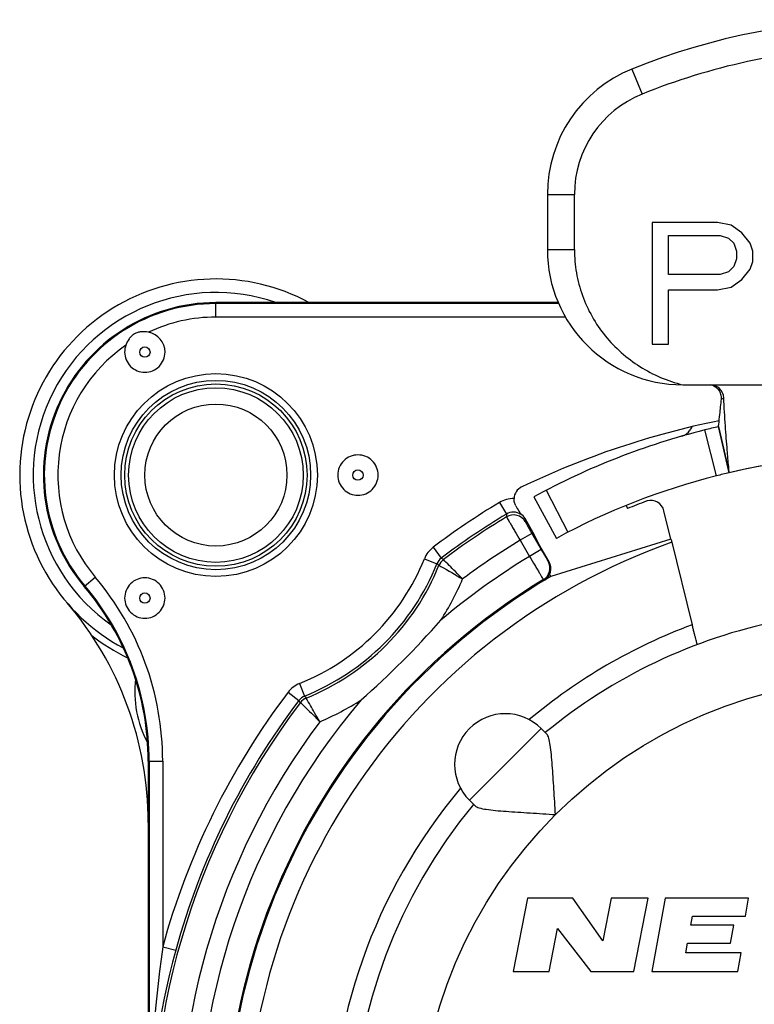
# Model space of a CAD drawing. Units: millimetres. Extents: x 0 to 420, y 0 to 297.
# Drawn here: x 298 to 309, y 81 to 95 of the extents above; entities that cross this region are included whole.
import ezdxf

# ---------------------------------------------------------------- set-up
doc = ezdxf.new("R2010")
doc.units = ezdxf.units.MM
doc.header["$LTSCALE"] = 23.1
doc.layers.get('0').update_dxf_attribs({"linetype": 'CONTINUOUS'})
for name, color, linetype in [('AUSFORMSCHRAEGEN', 7, 'CONTINUOUS'), ('BOHRUNGEN', 7, 'CONTINUOUS'), ('FASEN', 7, 'CONTINUOUS'), ('RUNDUNGEN', 7, 'CONTINUOUS')]:
    doc.layers.add(name, color=color, linetype=linetype)

msp = doc.modelspace()

# ---------------------------------------------------------------- linework, layer by layer
at = {"color": 9, "linetype": 'CONTINUOUS'}
for p, q in [((306.8745, 94.669), (307.0245, 94.2982)), ((305.6245, 92.8149), (306.0245, 92.8149)), ((305.6245, 91.9987), (306.0245, 91.9987)), ((305.5333, 84.916), (304.4727, 83.8553))]:
    msp.add_line(p, q, dxfattribs=at)
at = {"color": 7, "linetype": 'CONTINUOUS'}
for p, q in [((305.6245, 92.8149), (305.6245, 91.9987)), ((306.0245, 91.9987), (306.0245, 92.8149)), ((307.1745, 92.3987), (307.1745, 90.5987)), ((308.1389, 92.3987), (307.1745, 92.3987)), ((308.3398, 92.3604), (308.1389, 92.3987)), ((308.5005, 92.2455), (308.3398, 92.3604)), ((307.4156, 91.6328), (307.4156, 92.2072)), ((307.4156, 92.2072), (308.179, 92.2072)), ((308.179, 92.2072), (308.2996, 92.1689)), ((308.621, 92.0923), (308.5005, 92.2455)), ((308.2996, 92.1689), (308.3799, 92.0923)), ((308.3799, 92.0923), (308.4201, 91.9774)), ((308.6612, 91.9774), (308.621, 92.0923)), ((308.4201, 91.9774), (308.4201, 91.8625)), ((308.6612, 91.8242), (308.6612, 91.9774)), ((308.3799, 91.7477), (308.2996, 91.6711)), ((308.4201, 91.8625), (308.3799, 91.7477)), ((308.621, 91.7094), (308.6612, 91.8242)), ((308.179, 91.6328), (307.4156, 91.6328)), ((308.2996, 91.6711), (308.179, 91.6328)), ((308.5005, 91.5562), (308.621, 91.7094)), ((308.3398, 91.4413), (308.5005, 91.5562)), ((307.4156, 90.5987), (307.4156, 91.403)), ((307.4156, 91.403), (308.1389, 91.403)), ((308.1389, 91.403), (308.3398, 91.4413)), ((307.1745, 90.5987), (307.4156, 90.5987)), ((307.6245, 89.9987), (313.6245, 89.9987)), ((308.154, 89.3805), (308.3126, 88.6987)), ((307.4516, 87.7187), (305.676, 87.165)), ((307.4531, 87.7127), (307.7654, 86.4496)), ((305.5333, 84.916), (305.6165, 84.8328)), ((304.4727, 83.8553), (304.5558, 83.7722)), ((305.3301, 82.4055), (305.1174, 81.3205)), ((306.0001, 82.4055), (305.3301, 82.4055)), ((306.4434, 81.7784), (306.0001, 82.4055)), ((306.5665, 82.4055), (306.4434, 81.7784)), ((307.1135, 82.4055), (306.5665, 82.4055)), ((306.9005, 81.3205), (307.1135, 82.4055)), ((307.3676, 82.4055), (307.1702, 81.3205)), ((308.5996, 82.4055), (307.3676, 82.4055)), ((308.5515, 82.1395), (308.5996, 82.4055)), ((307.746, 82.0095), (307.7695, 82.1395)), ((307.7695, 82.1395), (308.5515, 82.1395)), ((308.379, 82.0095), (307.746, 82.0095)), ((308.3305, 81.7415), (308.379, 82.0095)), ((305.6514, 81.3205), (305.7761, 81.9565)), ((305.7761, 81.9565), (306.2655, 81.3205)), ((307.6716, 81.5995), (307.6975, 81.7415)), ((307.6975, 81.7415), (308.3305, 81.7415)), ((308.4916, 81.5995), (307.6716, 81.5995)), ((308.4412, 81.3205), (308.4916, 81.5995)), ((305.1174, 81.3205), (305.6514, 81.3205)), ((306.2655, 81.3205), (306.9005, 81.3205)), ((307.1702, 81.3205), (308.4412, 81.3205))]:
    msp.add_line(p, q, dxfattribs=at)
at = {"color": 9, "linetype": 'CONTINUOUS'}
msp.add_circle((310.6245, 78.7642), 6.9, dxfattribs=at)
at = {"color": 7, "linetype": 'CONTINUOUS'}
for centre, radius, start, end in [((310.6245, 85.3987), 10, 67.97569, 112.02431), ((310.6245, 85.3987), 9.6, 92.54468, 112.02431), ((307.6245, 92.8149), 2, 112.02431, 180), ((307.6245, 92.8149), 1.6, 112.02431, 180), ((307.6245, 91.9987), 2, 180, 270), ((310.6245, 78.7642), 10.2, 76.9, 103.1), ((310.6245, 78.7642), 7.9, 140.44768, 78.53107), ((310.6245, 78.7642), 7.9, 101.46893, 129.55232), ((305.003, 84.3857), 0.75, 45, 225)]:
    msp.add_arc(centre, radius, start, end, dxfattribs=at)
at = {"color": 9, "linetype": 'CONTINUOUS'}
for start, end in [(110.4061, 129.98055), (140.01945, 23.19952)]:
    msp.add_arc((310.6245, 78.7642), 8.2, start, end, dxfattribs=at)
at = {"color": 7, "linetype": 'CONTINUOUS'}
for points, knots in [([(306.0245, 91.9987), (306.0245, 91.8838), (306.0444, 91.6536), (306.1328, 91.3188), (306.2768, 91.004), (306.4717, 90.718), (306.7113, 90.4685), (306.9883, 90.2613), (307.2947, 90.101), (307.5133, 90.0272), (307.6245, 89.9987)], [0, 0, 0, 0, 0.1250709, 0.2501274, 0.3751269, 0.5001099, 0.625081, 0.7500517, 0.8750215, 1, 1, 1, 1]), ([(305.7454, 83.6432), (305.7364, 83.7688), (305.7245, 83.9552), (305.7094, 84.1992), (305.6979, 84.3702), (305.6853, 84.5262), (305.6701, 84.6592), (305.6536, 84.7521), (305.6347, 84.8065), (305.6231, 84.8262), (305.6165, 84.8328)], [0, 0, 0, 0, 0.3143015, 0.4659669, 0.6100275, 0.7421095, 0.8561568, 0.9443931, 0.9764302, 1, 1, 1, 1]), ([(304.5558, 83.7722), (304.5625, 83.7655), (304.5821, 83.754), (304.6366, 83.735), (304.7295, 83.7186), (304.8625, 83.7034), (305.0185, 83.6908), (305.1895, 83.6793), (305.4335, 83.6641), (305.6198, 83.6522), (305.7454, 83.6432)], [0, 0, 0, 0, 0.0235734, 0.0556169, 0.1438639, 0.257918, 0.3900058, 0.5340651, 0.6857209, 1, 1, 1, 1])]:
    msp.add_open_spline(points, degree=3, knots=knots, dxfattribs=at)
at = {"layer": 'AUSFORMSCHRAEGEN', "color": 7, "linetype": 'CONTINUOUS'}
for p, q in [((305.7859, 91.2142), (300.7245, 91.2142)), ((306.7885, 88.2134), (306.8066, 88.1687)), ((305.4995, 87.6409), (305.4351, 87.7769))]:
    msp.add_line(p, q, dxfattribs=at)
msp.add_circle((300.7245, 88.6642), 1.5, dxfattribs=at)
for centre, radius, start, end in [((300.7245, 88.6642), 2.55, 90, 220.2388), ((295.7245, 84.433), 4, 0, 40.2388)]:
    msp.add_arc(centre, radius, start, end, dxfattribs=at)
at = {"layer": 'AUSFORMSCHRAEGEN', "color": 9, "linetype": 'CONTINUOUS'}
msp.add_arc((310.6245, 78.7642), 9.45, 109.54102, 325.68335, dxfattribs=at)
at = {"layer": 'AUSFORMSCHRAEGEN', "color": 7, "linetype": 'CONTINUOUS'}
msp.add_open_spline([(307.8413, 86.1577), (307.8409, 86.1575), (307.8404, 86.1606), (307.8388, 86.1635), (307.837, 86.1711), (307.8342, 86.1804), (307.8309, 86.1927), (307.8252, 86.2138), (307.8169, 86.2456), (307.8056, 86.2893), (307.7929, 86.3392), (307.7793, 86.3933), (307.7701, 86.4306), (307.7654, 86.4496)], degree=3, knots=[0, 0, 0, 0, 0.004862, 0.0192701, 0.0431776, 0.07634, 0.1184425, 0.1690493, 0.2937041, 0.4453787, 0.6181599, 0.8054065, 1, 1, 1, 1], dxfattribs=at)
at = {"layer": 'BOHRUNGEN', "color": 7, "linetype": 'CONTINUOUS'}
for radius in [1.4, 1.05]:
    msp.add_circle((300.7245, 88.6642), radius, dxfattribs=at)
at = {"layer": 'BOHRUNGEN', "color": 9, "linetype": 'CONTINUOUS'}
for radius in [1.3479, 1.2908]:
    msp.add_circle((300.7245, 88.6642), radius, dxfattribs=at)
at = {"layer": 'FASEN', "color": 7, "linetype": 'CONTINUOUS'}
for points in [[(299.376, 90.4828), (299.376, 90.444), (299.3918, 90.3656), (299.458, 90.2664), (299.5573, 90.2), (299.6745, 90.1767), (299.7916, 90.2), (299.891, 90.2664), (299.9572, 90.3656), (299.973, 90.444), (299.973, 90.4828)], [(303.123, 88.6642), (303.123, 88.703), (303.1072, 88.7814), (303.041, 88.8806), (302.9416, 88.947), (302.8245, 88.9702), (302.7073, 88.947), (302.608, 88.8806), (302.5418, 88.7814), (302.526, 88.703), (302.526, 88.6642)], [(302.526, 88.6642), (302.526, 88.6254), (302.5418, 88.547), (302.608, 88.4478), (302.7073, 88.3814), (302.8245, 88.3581), (302.9416, 88.3814), (303.041, 88.4478), (303.1072, 88.547), (303.123, 88.6254), (303.123, 88.6642)], [(299.973, 86.8455), (299.973, 86.8843), (299.9572, 86.9627), (299.891, 87.0619), (299.7916, 87.1283), (299.6745, 87.1516), (299.5573, 87.1283), (299.458, 87.0619), (299.3918, 86.9627), (299.376, 86.8843), (299.376, 86.8455)], [(299.376, 86.8455), (299.376, 86.8067), (299.3918, 86.7283), (299.458, 86.6291), (299.5573, 86.5627), (299.6745, 86.5394), (299.7916, 86.5627), (299.891, 86.6291), (299.9572, 86.7283), (299.973, 86.8067), (299.973, 86.8455)]]:
    msp.add_open_spline(points, degree=3, knots=[0, 0, 0, 0, 0.12502, 0.2499944, 0.3750036, 0.5, 0.6249964, 0.7500056, 0.87498, 1, 1, 1, 1], dxfattribs=at)
at = {"layer": 'RUNDUNGEN', "color": 9, "linetype": 'CONTINUOUS'}
for p, q in [((300.7245, 91.0002), (300.7245, 91.2142)), ((305.7925, 91.2001), (300.7245, 91.2001)), ((305.8941, 91.0002), (300.7245, 91.0002)), ((308.1257, 88.6534), (307.9523, 89.3315)), ((305.6068, 88.4406), (305.9274, 87.8183)), ((304.9156, 88.2591), (305.0186, 88.0878)), ((305.0188, 88.0878), (305.021, 88.0462)), ((305.2946, 88.0202), (305.2975, 87.975)), ((305.396, 87.8009), (305.2228, 87.7009)), ((305.2228, 87.7009), (305.3612, 87.4613)), ((303.9359, 87.5964), (304.0566, 87.437)), ((305.5344, 87.5613), (305.3612, 87.4613)), ((303.8062, 87.4266), (303.9918, 87.3521)), ((304.0871, 87.4139), (304.0566, 87.437)), ((305.6358, 87.389), (305.6505, 87.3794)), ((298.7779, 87.0169), (298.9413, 87.1552)), ((305.5662, 87.1179), (305.5808, 87.1082)), ((301.962, 85.5824), (302.0365, 85.3969)), ((301.7922, 85.4528), (301.9516, 85.332)), ((301.9748, 85.3015), (301.9516, 85.332)), ((299.7245, 84.433), (299.9385, 84.433)), ((299.7385, 84.433), (299.7385, 72.8035)), ((299.9385, 84.433), (299.9385, 81.6891)), ((299.9385, 81.6891), (300.1314, 81.6363))]:
    msp.add_line(p, q, dxfattribs=at)
at = {"layer": 'RUNDUNGEN', "color": 7, "linetype": 'CONTINUOUS'}
for p, q in [((308.3126, 88.6987), (308.154, 89.3805)), ((305.4235, 88.3433), (305.7575, 87.7281)), ((307.4516, 87.7187), (307.3481, 88.137)), ((305.2284, 88.089), (305.2309, 88.0849)), ((305.2309, 88.0849), (305.2321, 88.0831)), ((305.4351, 87.7769), (305.2946, 88.0202)), ((305.396, 87.8009), (305.5344, 87.5613)), ((305.6505, 87.3794), (305.4995, 87.6409)), ((305.6588, 87.1942), (305.676, 87.165)), ((299.7245, 84.433), (299.7245, 72.6453))]:
    msp.add_line(p, q, dxfattribs=at)
at = {"layer": 'RUNDUNGEN', "color": 9, "linetype": 'CONTINUOUS'}
for centre in [(299.6745, 90.4828), (302.8245, 88.6642), (299.6745, 86.8455)]:
    msp.add_circle(centre, 0.0766, dxfattribs=at)
at = {"layer": 'RUNDUNGEN', "color": 7, "linetype": 'CONTINUOUS'}
for centre, radius, start, end in [((300.7245, 88.6642), 2.9, 61.68451, 241.82553), ((299.6742, 90.4825), 0.2987, 0.06668, 79.82717), ((308.0329, 89.799), 0.1998, 2.40276, 90.01739), ((310.6245, 77.2958), 12.4183, 101.43188, 115.67266), ((310.6245, 78.7642), 10.9, 104.19109, 118.5), ((307.5589, 89.4324), 0.2, 286.03188, 329.16958), ((308.1596, 89.0738), 0.4997, 142.44614, 149.15667), ((310.6333, 78.7278), 10.9374, 103.10187, 104.18922), ((310.6245, 78.7642), 10.2, 79.5199, 103.10009), ((310.6236, 78.7677), 10.1964, 103.09981, 104.18068), ((310.6245, 78.7642), 10.2, 104.18049, 118.5), ((305.3311, 88.3081), 0.1999, 115.66553, 177.66953), ((310.6245, 78.7642), 10.15, 110.41388, 112.09521), ((307.1538, 88.0897), 0.1995, 105.85682, 110.40912), ((307.1538, 88.0891), 0.2001, 13.84427, 105.82353), ((305.1209, 87.9196), 0.2008, 30.02774, 58.58985), ((305.4773, 87.2794), 0.2, 301.15641, 30.00216), ((310.6245, 78.7642), 9.75, 120.5, 58.84842), ((294.7245, 83.5251), 5, 0, 40.58042), ((294.4606, 94.9281), 12.7548, 311.25731, 318.74269), ((301.1245, 85.4642), 1.5, 191.20282, 193.14722), ((310.748, 78.7213), 11.0096, 164.64648, 179.77678)]:
    msp.add_arc(centre, radius, start, end, dxfattribs=at)
at = {"layer": 'RUNDUNGEN', "color": 9, "linetype": 'CONTINUOUS'}
for centre, radius, start, end in [((300.7245, 88.6642), 2.7, 70.89332, 235.05504), ((300.7245, 88.6642), 2.536, 90, 220.2388), ((300.7245, 88.6642), 2.336, 90, 115.2779), ((300.7245, 88.6642), 2.336, 124.72215, 220.2388), ((310.6245, 78.7642), 11.0791, 121.01662, 127.13637), ((305.1217, 87.9164), 0.3999, 88.614, 121.01584), ((305.1217, 87.9164), 0.1999, 56.47552, 120.97928), ((310.6245, 78.7642), 10.8791, 121.01579, 127.13637), ((310.6245, 78.7642), 10.8423, 121.11932, 127.08156), ((305.1243, 87.8749), 0.2, 30.01893, 121.11314), ((310.6245, 78.7642), 10.4423, 121.15017, 126.78329), ((304.1774, 87.2775), 0.4, 127.13958, 158.11766), ((300.7245, 88.6642), 3.3209, 291.87913, 338.12087), ((310.6245, 78.7642), 10.1658, 121.18146, 130.30209), ((305.4626, 87.289), 0.2, 301.20189, 29.98629), ((300.7245, 88.6642), 3.5209, 291.87913, 338.12087), ((300.7245, 88.6642), 3.5577, 292.03538, 337.96461), ((292.7461, 72.1998), 18.8694, 53.3025, 53.41813), ((295.7245, 84.433), 4.214, 0, 40.2388), ((310.6245, 78.7642), 9.7658, 121.19531, 58.75921), ((300.7245, 88.6642), 3.9577, 327.14437, 337.15317), ((295.7245, 84.433), 4.014, 0, 40.2388), ((300.7245, 88.6642), 3, 232.31114, 244.20037), ((301.1245, 85.4642), 1.6, 173.37984, 208.15156), ((302.1111, 85.2112), 0.4, 111.88233, 142.86043), ((310.6245, 78.7642), 11.0791, 142.86363, 164.69201), ((310.6245, 78.7642), 10.8791, 142.86363, 164.69201), ((310.6245, 78.7642), 10.1658, 139.69896, 310.30215), ((317.1887, 96.6423), 18.8692, 216.58154, 216.69718), ((300.7245, 88.6642), 3.9577, 292.8479, 302.85318), ((310.6245, 78.7642), 10.8423, 142.91844, 307.08156), ((310.6245, 78.7642), 10.4423, 143.21585, 306.78804), ((321.5168, 78.7446), 21.7783, 172.22948, 179.94846)]:
    msp.add_arc(centre, radius, start, end, dxfattribs=at)
at = {"layer": 'RUNDUNGEN', "color": 7, "linetype": 'CONTINUOUS'}
for points, knots in [([(299.727, 90.7765), (299.6921, 90.7827), (299.6382, 90.7868), (299.5678, 90.7745), (299.5183, 90.7533), (299.4752, 90.721), (299.4294, 90.6662), (299.406, 90.6175), (299.3939, 90.5842)], [0, 0, 0, 0, 0.2497455, 0.3746688, 0.5000004, 0.6253335, 0.7502552, 1, 1, 1, 1]), ([(308.1972, 89.7866), (308.1996, 89.8104), (308.1953, 89.8599), (308.1609, 89.9261), (308.1041, 89.9752), (308.0567, 89.992), (308.0325, 89.996)], [0, 0, 0, 0, 0.2462861, 0.4964162, 0.7479715, 1, 1, 1, 1]), ([(308.154, 89.3805), (308.1552, 89.3912), (308.1618, 89.4516), (308.1761, 89.587), (308.1895, 89.7116), (308.1972, 89.7865)], [0, 0, 0, 0, 0.0790033, 0.4465899, 1, 1, 1, 1]), ([(308.3126, 88.6987), (308.3098, 88.7285), (308.2996, 88.8402), (308.28, 89.0707), (308.2538, 89.4103), (308.2383, 89.6682), (308.2325, 89.8073)], [0, 0, 0, 0, 0.0808502, 0.3027428, 0.6242685, 1, 1, 1, 1]), ([(305.1585, 88.2077), (305.1493, 88.2234), (305.1346, 88.2587), (305.1305, 88.2968), (305.1313, 88.3162)], [0, 0, 0, 0, 0.4842272, 1, 1, 1, 1]), ([(305.1585, 88.2077), (305.1656, 88.1955), (305.1888, 88.1559), (305.2118, 88.1162), (305.2284, 88.089)], [0, 0, 0, 0, 0.3063551, 1, 1, 1, 1])]:
    msp.add_open_spline(points, degree=3, knots=knots, dxfattribs=at)
msp.add_open_spline([(299.3939, 90.5842), (299.3822, 90.5519), (299.376, 90.5171), (299.376, 90.4828)], degree=3, dxfattribs=at)
at = {"layer": 'RUNDUNGEN', "color": 9, "linetype": 'CONTINUOUS'}
for points, knots in [([(308.2325, 89.8073), (308.2318, 89.8067), (308.2218, 89.7973), (308.2094, 89.7901), (308.1972, 89.7866)], [0, 0, 0, 0, 0.0695357, 1, 1, 1, 1]), ([(305.021, 88.0462), (305.0212, 88.0453), (305.0228, 88.0428), (305.0257, 88.0372), (305.0307, 88.0286), (305.0408, 88.011), (305.0577, 87.982), (305.0824, 87.9395), (305.1126, 87.8881), (305.1599, 87.8075), (305.1972, 87.7443), (305.2228, 87.7009)], [0, 0, 0, 0, 0.0064408, 0.0222124, 0.0471644, 0.0811182, 0.1745627, 0.2990614, 0.449828, 0.6212802, 1, 1, 1, 1]), ([(305.2975, 87.975), (305.2975, 87.9745), (305.2984, 87.9732), (305.2997, 87.9704), (305.3021, 87.966), (305.3069, 87.9571), (305.3152, 87.9424), (305.3272, 87.921), (305.3419, 87.8951), (305.3651, 87.8545), (305.3834, 87.8227), (305.396, 87.8009)], [0, 0, 0, 0, 0.0064977, 0.0222931, 0.0472616, 0.0812336, 0.1747093, 0.2992122, 0.4499566, 0.6213741, 1, 1, 1, 1]), ([(305.5344, 87.5613), (305.547, 87.5394), (305.5654, 87.5077), (305.5889, 87.4673), (305.604, 87.4416), (305.6165, 87.4205), (305.6251, 87.406), (305.6304, 87.3974), (305.6329, 87.3931), (305.6348, 87.3906), (305.6355, 87.3892), (305.6358, 87.389)], [0, 0, 0, 0, 0.3786983, 0.5501485, 0.7009205, 0.8254203, 0.9188623, 0.9528251, 0.9777922, 0.9935686, 1, 1, 1, 1]), ([(304.3716, 87.1274), (304.3359, 87.1635), (304.2699, 87.2307), (304.1749, 87.326), (304.1159, 87.3856), (304.0871, 87.4139)], [0, 0, 0, 0, 0.3773923, 0.6996134, 1, 1, 1, 1]), ([(305.3612, 87.4613), (305.3869, 87.4178), (305.4242, 87.3547), (305.472, 87.2744), (305.5025, 87.2232), (305.5277, 87.1811), (305.545, 87.1523), (305.5556, 87.1349), (305.5607, 87.1264), (305.5642, 87.1212), (305.5656, 87.1185), (305.5662, 87.1179)], [0, 0, 0, 0, 0.3787418, 0.5502028, 0.7009758, 0.825472, 0.9189069, 0.9528613, 0.9778176, 0.9935852, 1, 1, 1, 1]), ([(304.0223, 87.3294), (304.0319, 87.324), (304.1489, 87.2577), (304.2654, 87.1905), (304.3716, 87.1274)], [0, 0, 0, 0, 0.0816774, 1, 1, 1, 1]), ([(302.2612, 85.017), (302.2353, 85.0607), (302.1675, 85.1768), (302.1005, 85.2934), (302.0593, 85.3663)], [0, 0, 0, 0, 0.3773373, 1, 1, 1, 1]), ([(301.9748, 85.3015), (302.0034, 85.273), (302.0983, 85.1776), (302.1943, 85.0832), (302.2612, 85.017)], [0, 0, 0, 0, 0.300686, 1, 1, 1, 1])]:
    msp.add_open_spline(points, degree=3, knots=knots, dxfattribs=at)
for points in [[(304.0566, 87.437), (304.0282, 87.4155), (304.005, 87.3852), (303.9918, 87.3521)], [(304.0871, 87.4139), (304.0588, 87.3925), (304.0356, 87.3623), (304.0223, 87.3294)], [(302.0365, 85.3969), (302.0035, 85.3836), (301.9731, 85.3604), (301.9516, 85.332)], [(302.0593, 85.3663), (302.0264, 85.353), (301.9962, 85.3298), (301.9748, 85.3015)]]:
    msp.add_open_spline(points, degree=3, dxfattribs=at)

doc.saveas('drawing.dxf')
